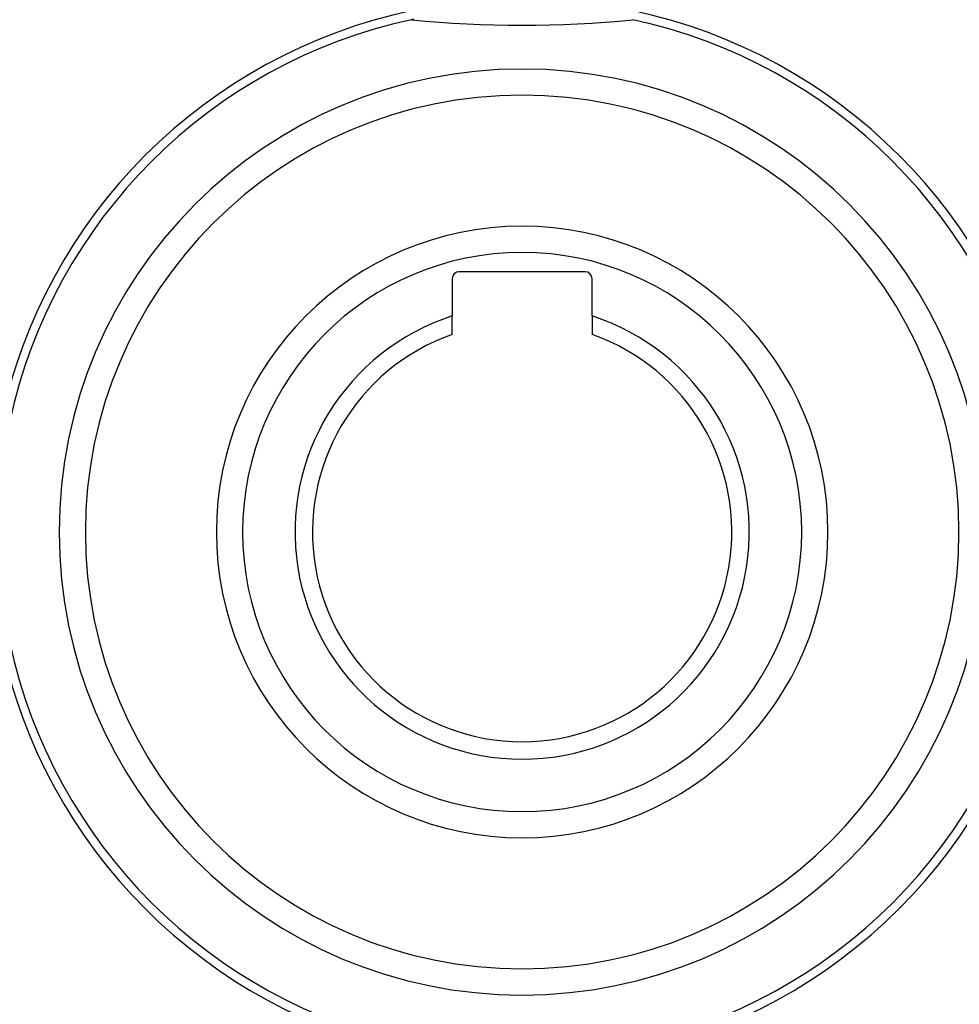
# Model space of a CAD drawing. Units: millimetres. Extents: x -270 to 480, y -283 to 283.
# Drawn here: x -234 to -180, y -64 to -8 of the extents above; entities that cross this region are included whole.
import ezdxf

# ---------------------------------------------------------------- set-up
doc = ezdxf.new("R2010")
doc.units = ezdxf.units.MM
doc.linetypes.add('DASHED', pattern=[9.652, 8.128, -1.524])
doc.layers.add('nevidi', color=4, linetype='DASHED')

msp = doc.modelspace()

# ---------------------------------------------------------------- linework, layer by layer
at = {"color": 2}
for p, q in [((-209, -22.5), (-209, -24.631)), ((-201.4, -22.1), (-208.6, -22.1)), ((-201, -24.631), (-201, -22.5)), ((-209, -25.686), (-209, -24.631)), ((-201, -24.631), (-201, -25.686))]:
    msp.add_line(p, q, dxfattribs=at)
for centre, radius, start, end in [((-205.003, -36.999), 30.498, 101.9163, 168.0813), ((-204.999, -36.997), 30.498, 11.9163, 78.0813), ((-205, -37), 30, 102.2007, 167.7993), ((-205, -37), 30, 101.9207, 102.2007), ((-205, 54.5), 62.5, 264.17783, 275.82217), ((-205, -37), 30, 12.2007, 77.7993), ((-205, -37), 25, 90, 270), ((-205, -37), 25, 270, 90), ((-205, -37), 17.5, 90, 270), ((-205, -37), 17.5, 270, 90), ((-208.6, -22.5), 0.4, 90, 180), ((-201.4, -22.5), 0.4, 0, 90), ((-205, -37), 13, 107.9202, 72.0798), ((-205, -37), 12, 109.4712, 70.5288), ((-205.001, -37.003), 30.498, 191.9163, 258.0813), ((-205, -37), 30, 192.2007, 257.7993), ((-204.997, -37.001), 30.498, 281.9163, 348.0813), ((-205, -37), 30, 282.2007, 347.7993)]:
    msp.add_arc(centre, radius, start, end, dxfattribs=at)
at = {"layer": 'nevidi', "color": 7, "linetype": 'Continuous'}
for radius, start, end in [(26.5, 90, 270), (26.5, 270, 90), (16, 90, 270), (16, 270, 90)]:
    msp.add_arc((-205, -37), radius, start, end, dxfattribs=at)

doc.saveas('drawing.dxf')
